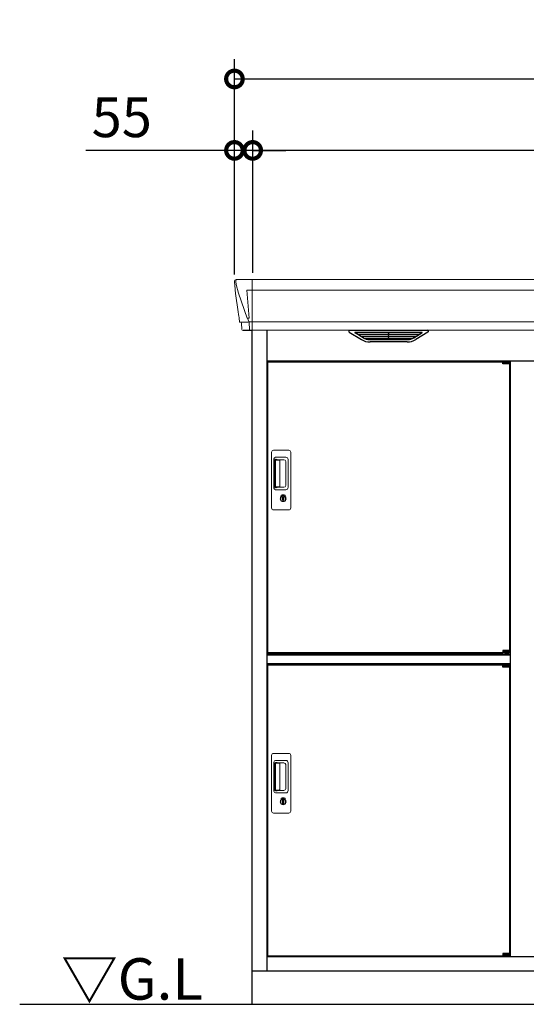
# Model space of a CAD drawing. Extents: x 220 to 16588, y -219 to 11106.
# Drawn here: x 3787 to 5316, y 2200 to 5169 of the extents above; entities that cross this region are included whole.
import ezdxf

# ---------------------------------------------------------------- set-up
doc = ezdxf.new("R2010")
doc.units = 0
doc.header["$LTSCALE"] = 20
doc.header["$PDMODE"] = 3
doc.header["$PDSIZE"] = 2
doc.layers.get('0').update_dxf_attribs({"linetype": 'CONTINUOUS'})
doc.layers.get('DEFPOINTS').update_dxf_attribs({"linetype": 'CONTINUOUS'})
for name, color, linetype in [('寸法', 4, 'CONTINUOUS'), ('細線', 5, 'CONTINUOUS'), ('部品1', 7, 'CONTINUOUS'), ('Ｇ．Ｌ', 30, 'CONTINUOUS')]:
    doc.layers.add(name, color=color, linetype=linetype)
doc.styles.add('STYLE1', font='isocp.shx', dxfattribs={"bigfont": 'bigfont.shx'})
doc.styles.add('STYLE2', font='txt')
doc.dimstyles.new('INABA_S40G', dxfattribs={"dimscale": 40, "dimtxt": 3, "dimasz": 2.5, "dimexe": 1.5, "dimexo": 0.5, "dimgap": 1, "dimtad": 3, "dimdec": 1, "dimdsep": 46, "dimtxsty": 'STYLE1', "dimblk1": 'DOTSMALL', "dimblk2": 'DOTSMALL', "dimsah": 1, "dimcen": 0, "dimclrt": 7, "dimadec": 0, "dimazin": 0, "dimtfac": 1, "dimtdec": 4, "dimtix": 1, "dimtmove": 0, "dimatfit": 3, "dimldrblk": 'DOTSMALL', "dimfxl": 1, "dimtolj": 1, "dimtzin": 0, "dimarcsym": 0})

# ---------------------------------------------------------------- blocks, each defined once
blk = doc.blocks.new('A$C695D0D51')
at = {"layer": '細線', "linetype": 'Continuous', "lineweight": 15}
for p, q in [((-1280.6, 2179.7), (-1279.8, 2170.6)), ((-1279.8, 2170.6), (-1272.4, 2144.3)), ((-1232, 2185), (-1232, 2032.6)), ((-1272.3, 2144.3), (-1246.2, 2068.9)), ((-1232.7, 2153.6), (-1247.6, 2153.6)), ((-1247.6, 2153.6), (-1241, 2069)), ((-1232, 2153.6), (1232, 2153.6)), ((-1267.1, 2056.4), (-1267.1, 2056.6)), ((-1264.8, 2056.8), (-1246.3, 2057.2)), ((-1246.1, 2069), (-1241.1, 2069)), ((-1246.1, 2069), (-1241.9, 2058.7)), ((-1241.9, 2057.3), (-1241.9, 2058.7)), ((-1240.7, 2057.3), (-1232.7, 2057.3)), ((-1240.7, 2057.3), (-1240.7, 2054.5)), ((-1240.7, 2054.5), (-1240, 2035.6)), ((-1232, 2057.8), (1232, 2057.8)), ((-1240, 2035.6), (-1240, 2031.9)), ((-1173, 1496.5), (-1173, 1664.5)), ((-1167, 1670.5), (-1121, 1670.5)), ((-1115, 1664.5), (-1115, 1496.5)), ((-1166, 1556.5), (-1166, 1644.5)), ((-1163.9, 1640.1), (-1163.9, 1560.9)), ((-1161.2, 1561.1), (-1161.2, 1640)), ((-1161, 1649.5), (-1130.1, 1649.5)), ((-1160.9, 1643.4), (-1159.1, 1643.4)), ((-1155.6, 1641), (-1160.2, 1641)), ((-1156.1, 1642.2), (-1135.8, 1642.2)), ((-1149.9, 1641), (-1155.7, 1641)), ((-1147.9, 1562.1), (-1147.9, 1639)), ((-1130.4, 1636.8), (-1130.4, 1564.2)), ((-1123.1, 1642.5), (-1123.1, 1558.5)), ((-1130.1, 1551.5), (-1161, 1551.5)), ((-1159.1, 1557.6), (-1160.9, 1557.6)), ((-1155.6, 1560.1), (-1160.2, 1560.1)), ((-1135.8, 1558.8), (-1156.1, 1558.8)), ((-1149.9, 1560.1), (-1155.6, 1560.1)), ((-1144.1, 1530.7), (-1144.1, 1534.7)), ((-1141.5, 1531.1), (-1141.8, 1531)), ((-1141.4, 1533.4), (-1141.5, 1533.3)), ((-1141.5, 1533.3), (-1141.5, 1533.2)), ((-1141.5, 1533.2), (-1141.5, 1531.3)), ((-1134.5, 1533.3), (-1134.6, 1533.4)), ((-1134.5, 1533.2), (-1134.5, 1533.3)), ((-1134.5, 1531.3), (-1134.5, 1533.2)), ((-1134.2, 1531), (-1134.5, 1531.1)), ((-1131.9, 1534.7), (-1131.9, 1530.7)), ((-1121, 1490.5), (-1167, 1490.5)), ((-1173, 582.5), (-1173, 750.5)), ((-1167, 756.5), (-1121, 756.5)), ((-1115, 750.5), (-1115, 582.5)), ((-1166, 642.5), (-1166, 730.5)), ((-1163.9, 726.1), (-1163.9, 646.9)), ((-1161.2, 647.1), (-1161.2, 726)), ((-1161, 735.5), (-1130.1, 735.5)), ((-1160.9, 729.4), (-1159.1, 729.4)), ((-1155.6, 727), (-1160.2, 727)), ((-1156.1, 728.2), (-1135.8, 728.2)), ((-1149.9, 727), (-1155.7, 727)), ((-1147.9, 648.1), (-1147.9, 725)), ((-1130.4, 722.8), (-1130.4, 650.2)), ((-1123.1, 728.5), (-1123.1, 644.5)), ((-1130.1, 637.5), (-1161, 637.5)), ((-1159.1, 643.6), (-1160.9, 643.6)), ((-1155.6, 646.1), (-1160.2, 646.1)), ((-1135.8, 644.8), (-1156.1, 644.8)), ((-1149.9, 646.1), (-1155.6, 646.1)), ((-1144.1, 616.7), (-1144.1, 620.7)), ((-1141.5, 617.1), (-1141.8, 617)), ((-1141.4, 619.4), (-1141.5, 619.3)), ((-1141.5, 619.3), (-1141.5, 619.2)), ((-1141.5, 619.2), (-1141.5, 617.3)), ((-1134.5, 619.3), (-1134.6, 619.4)), ((-1134.5, 619.2), (-1134.5, 619.3)), ((-1134.5, 617.3), (-1134.5, 619.2)), ((-1134.2, 617), (-1134.5, 617.1)), ((-1131.9, 620.7), (-1131.9, 616.7)), ((-1121, 576.5), (-1167, 576.5))]:
    blk.add_line(p, q, dxfattribs=at)
at = {"layer": '細線'}
for p, q in [((-896.4, 2009.6), (-920.7, 2024.4)), ((-722.6, 2026.1), (-917.4, 2026.1)), ((-915.2, 2024.4), (-915.7, 2022.1)), ((-913.8, 2020.7), (-913.3, 2020.6)), ((-912.8, 2020.4), (-727.2, 2020.4)), ((-905.2, 2020.4), (-906.3, 2016.3)), ((-820.8, 2026.1), (-820.8, 2023.9)), ((-820.8, 2020.4), (-820.8, 2018.1)), ((-819.2, 2026.1), (-819.2, 2023.9)), ((-819.2, 2020.4), (-819.2, 2018.1)), ((-743.6, 2009.6), (-719.3, 2024.4)), ((-734.8, 2020.4), (-733.7, 2016.3)), ((-726.2, 2020.7), (-726.7, 2020.6)), ((-724.8, 2024.4), (-724.3, 2022.1)), ((-904.3, 2014.9), (-903.8, 2014.8)), ((-903.3, 2014.6), (-736.7, 2014.6)), ((-895.8, 2014.6), (-896.8, 2010.5)), ((-893.6, 2008.8), (-746.4, 2008.8)), ((-878.1, 2004.4), (-761.9, 2004.4)), ((-820.8, 2014.6), (-820.8, 2012.3)), ((-820.8, 2008.8), (-820.8, 2006.8)), ((-819.2, 2014.6), (-819.2, 2012.3)), ((-819.2, 2008.8), (-819.2, 2006.8)), ((-744.2, 2014.6), (-743.2, 2010.5)), ((-735.7, 2014.9), (-736.2, 2014.8))]:
    blk.add_line(p, q, dxfattribs=at)
at = {"layer": '細線', "ltscale": 0.2}
for p, q in [((-455.1, 1937.8), (-475.1, 1937.8)), ((-455.1, 1935.3), (-475.1, 1935.3)), ((-455.1, 1933.3), (-475.1, 1933.3)), ((-457.4, 1938.5), (-468.7, 1938.5)), ((-455.1, 1064.8), (-475.1, 1064.8)), ((-455.1, 1062.8), (-475.1, 1062.8)), ((-455.1, 1060.3), (-475.1, 1060.3)), ((-457.4, 1059.6), (-468.7, 1059.6)), ((-455.1, 1023.8), (-475.1, 1023.8)), ((-455.1, 1021.3), (-475.1, 1021.3)), ((-455.1, 1019.3), (-475.1, 1019.3)), ((-457.4, 1024.5), (-468.7, 1024.5)), ((-455.1, 150.8), (-475.1, 150.8)), ((-455.1, 148.8), (-475.1, 148.8)), ((-455.1, 146.3), (-475.1, 146.3)), ((-457.4, 145.6), (-468.7, 145.6))]:
    blk.add_line(p, q, dxfattribs=at)
at = {"layer": '細線', "ltscale": 50}
for p, q in [((-475.1, 1937.5), (-475.1, 1937.8)), ((-466.9, 1935.3), (-466.9, 1933.3)), ((-459.1, 1935.3), (-459.1, 1933.3)), ((-475.1, 1060.5), (-475.1, 1060.3)), ((-466.9, 1062.8), (-466.9, 1064.8)), ((-459.1, 1062.8), (-459.1, 1064.8)), ((-475.1, 1023.5), (-475.1, 1023.8)), ((-466.9, 1021.3), (-466.9, 1019.3)), ((-459.1, 1021.3), (-459.1, 1019.3)), ((-466.9, 148.8), (-466.9, 150.8)), ((-459.1, 148.8), (-459.1, 150.8)), ((-475.1, 146.5), (-475.1, 146.3))]:
    blk.add_line(p, q, dxfattribs=at)
at = {"layer": '細線', "ltscale": 0.1}
for p, q in [((-455.1, 1937.8), (-455.1, 1930.8)), ((-455.1, 1060.3), (-455.1, 1067.3)), ((-455.1, 1023.8), (-455.1, 1016.8)), ((-455.1, 146.3), (-455.1, 153.3))]:
    blk.add_line(p, q, dxfattribs=at)
at = {"layer": '細線', "linetype": 'Continuous', "lineweight": 15, "flags": 128}
for points in [[(-1141.5, 1531.5), (-1141.4, 1531.5), (-1141.4, 1531.5)], [(-1134.6, 1531.5), (-1134.5, 1531.5), (-1134.5, 1531.5)], [(-1141.5, 617.5), (-1141.4, 617.5), (-1141.4, 617.5)], [(-1134.6, 617.5), (-1134.5, 617.5), (-1134.5, 617.5)]]:
    blk.add_lwpolyline(points, dxfattribs=at)
at = {"layer": '細線', "ltscale": 50}
for points in [[(-1136.7, 1519.7), (-1139.3, 1519.7), (-1139.3, 1529.3), (-1136.7, 1529.3)], [(-1136.7, 605.7), (-1139.3, 605.7), (-1139.3, 615.3), (-1136.7, 615.3)]]:
    blk.add_lwpolyline(points, close=True, dxfattribs=at)
at = {"layer": '細線', "linetype": 'Continuous', "lineweight": 15}
for centre, radius, start, end in [((-1232.5, 2157.3), 3.71, 267.3086, 278.1514), ((-1232.7, 2058.1), 0.794, 272.7792, 338.4213), ((-1167, 1664.5), 6, 90, 180), ((-1121, 1664.5), 6, 0, 90), ((-1161, 1644.5), 5, 90, 180), ((-1160.2, 1640), 1, 90, 180), ((-1149.9, 1639), 2, 0, 90), ((-1137.2, 1635.4), 6.9, 11.1225, 78.8775), ((-1130.1, 1642.5), 7, 0, 90), ((-1161, 1556.5), 5, 180, 270), ((-1160.2, 1561.1), 1, 180, 270), ((-1149.9, 1562.1), 2, 262.815, 0), ((-1137.2, 1565.6), 6.9, 281.1229, 348.8771), ((-1130.1, 1558.5), 7, 270, 0), ((-1138, 1524.5), 8.71, 134.4391, 45.5609), ((-1138, 1524.5), 7.5, 120.3006, 59.6994), ((-1138, 1524.5), 12.1, 60.7732, 119.2268), ((-1138, 1524.5), 9.5, 69.1557, 110.8443), ((-1138, 1524.5), 7.8, 64.0496, 115.6438), ((-1167, 1496.5), 6, 180, 270), ((-1121, 1496.5), 6, 270, 0), ((-1167, 750.5), 6, 90, 180), ((-1121, 750.5), 6, 0, 90), ((-1161, 730.5), 5, 90, 180), ((-1160.2, 726), 1, 90, 180), ((-1149.9, 725), 2, 0, 90), ((-1137.2, 721.4), 6.9, 11.1225, 78.8775), ((-1130.1, 728.5), 7, 0, 90), ((-1161, 642.5), 5, 180, 270), ((-1160.2, 647.1), 1, 180, 270), ((-1149.9, 648.1), 2, 262.815, 0), ((-1137.2, 651.6), 6.9, 281.1229, 348.8771), ((-1130.1, 644.5), 7, 270, 0), ((-1138, 610.5), 8.71, 134.4391, 45.5609), ((-1138, 610.5), 7.5, 120.3006, 59.6994), ((-1138, 610.5), 12.1, 60.7732, 119.2268), ((-1138, 610.5), 9.5, 69.1557, 110.8443), ((-1138, 610.5), 7.8, 64.0496, 115.6438), ((-1167, 582.5), 6, 180, 270), ((-1121, 582.5), 6, 270, 0)]:
    blk.add_arc(centre, radius, start, end, dxfattribs=at)
at = {"layer": '細線', "ltscale": 0.2}
for centre, radius, start, end in [((-468.1, 1937.7), 1, 106.6015, 180), ((-463.1, 1921), 18.5, 73.3985, 106.6015), ((-458.1, 1937.7), 1, 0, 73.3985), ((-468.1, 1060.3), 1, 180, 253.3985), ((-463.1, 1077.1), 18.5, 253.3985, 286.6015), ((-458.1, 1060.3), 1, 286.6015, 0), ((-468.1, 1023.7), 1, 106.6015, 180), ((-463.1, 1007), 18.5, 73.3985, 106.6015), ((-458.1, 1023.7), 1, 0, 73.3985), ((-468.1, 146.3), 1, 180, 253.3985), ((-463.1, 163.1), 18.5, 253.3985, 286.6015), ((-458.1, 146.3), 1, 286.6015, 0)]:
    blk.add_arc(centre, radius, start, end, dxfattribs=at)
at = {"layer": '細線', "linetype": 'Continuous', "lineweight": 15}
for centre, major_axis, ratio, start_param, end_param in [((-1280.1, 2180), (-0.01, 5), 0.099967, 6.257386, 7.915747), ((-1259.1, 2056.6), (8.03, 0), 0.025458, 2.359359, 3.141595), ((-1240.6, 2057.1), (8.01, 0), 0.025621, 1.573939, 2.356175), ((-1214.8, 1993.6), (-31.4, 75.3), 0.061191, 6.257638, 6.280958), ((-1160.9, 1640.1), (0, -3.31), 0.906308, 3.141593, 4.712389), ((-1160.9, 1641), (5.4, 0), 0.466308, 0.473889, 1.2359), ((-1160.9, 1560.9), (0, -3.31), 0.906308, 4.712389, 6.283185), ((-1160.9, 1560), (5.4, 0), 0.466308, 5.047285, 5.809296), ((-1160.9, 726.1), (0, -3.31), 0.906308, 3.141593, 4.712389), ((-1160.9, 727), (5.4, 0), 0.466308, 0.473889, 1.2359), ((-1160.9, 646.9), (0, -3.31), 0.906308, 4.712389, 6.283185), ((-1160.9, 646), (5.4, 0), 0.466308, 5.047285, 5.809296)]:
    blk.add_ellipse(centre, major_axis=major_axis, ratio=ratio, start_param=start_param, end_param=end_param, dxfattribs=at)
at = {"layer": '細線'}
for centre, major_axis, ratio, start_param, end_param in [((-917.4, 2025.1), (-4.54, 0), 0.220299, 4.712389, 7.044709), ((-913.6, 2021.3), (-2.14, 0.82), 0.265783, 0.033636, 1.595705), ((-912.6, 2025.1), (-2.54, -0.79), 0.2428, 3.80531, 6.13763), ((-913.3, 2020.7), (-0.641, 0.247), 0.265783, 1.595705, 2.538183), ((-820, 2023.9), (-0.8, 0), 0.739961, 0, 3.141593), ((-727.4, 2025.1), (-2.54, 0.79), 0.2428, 3.287148, 5.619468), ((-726.7, 2020.7), (-0.641, -0.247), 0.265783, 0.603409, 1.545887), ((-726.4, 2021.3), (-2.14, -0.82), 0.265783, 1.545887, 3.107957), ((-722.6, 2025.1), (-4.54, 0), 0.220299, 2.380069, 4.712389), ((-904.1, 2015.5), (-2.14, 0.82), 0.265783, 0.033636, 1.595705), ((-903.8, 2014.9), (-0.641, 0.247), 0.265783, 1.595705, 2.538183), ((-894.6, 2009.7), (-2.14, 0.82), 0.265783, 0.033636, 0.752483), ((-873.1, 2059.6), (-13.4, -54.2), 0.77887, 6.036126, 6.477163), ((-877.6, 2041.6), (-44, -0.1), 0.800451, 1.168161, 1.180852), ((-820, 2018.1), (-0.8, 0), 0.739961, 0, 3.141593), ((-820, 2012.3), (-0.8, 0), 0.739961, 0, 3.141593), ((-820, 2006.8), (-0.8, 0), 0.739961, 0, 3.141593), ((-766.9, 2059.6), (13.4, -54.2), 0.77887, 6.089208, 6.530244), ((-762.4, 2041.6), (-44, 0.1), 0.800451, 1.960741, 1.973432), ((-745.4, 2009.7), (-2.14, -0.82), 0.265783, 2.38911, 3.107957), ((-736.2, 2014.9), (-0.641, -0.247), 0.265783, 0.603409, 1.545887), ((-735.9, 2015.5), (-2.14, -0.82), 0.265783, 1.545887, 3.107957)]:
    blk.add_ellipse(centre, major_axis=major_axis, ratio=ratio, start_param=start_param, end_param=end_param, dxfattribs=at)
at = {"layer": '細線', "linetype": 'Continuous', "lineweight": 15}
for points, knots in [([(-1241, 2069), (-1241, 2069), (-1241, 2069), (-1241, 2069), (-1241.1, 2069), (-1241.1, 2069), (-1241.1, 2069)], [0, 0, 0, 0, 0.0508072, 0.185283, 0.5526152, 1, 1, 1, 1]), ([(-1155.6, 1641), (-1155.6, 1641.1), (-1155.6, 1641.7), (-1155.9, 1641.9), (-1156.1, 1642.2)], [0, 0, 0, 0, 0.181742, 1, 1, 1, 1]), ([(-1156.1, 1558.8), (-1155.9, 1559), (-1155.6, 1559.4), (-1155.6, 1559.9), (-1155.6, 1560.1)], [0, 0, 0, 0, 0.723766, 1, 1, 1, 1]), ([(-1143.9, 1535.1), (-1143.9, 1535.1), (-1144, 1535), (-1144, 1535), (-1144.1, 1534.9), (-1144.1, 1534.8), (-1144.1, 1534.7)], [0, 0, 0, 0, 0.078131, 0.360178, 0.68127, 1, 1, 1, 1]), ([(-1141.5, 1531.3), (-1141.5, 1531.3), (-1141.5, 1531.2), (-1141.5, 1531.1), (-1141.5, 1531.1)], [0, 0, 0, 0, 0.86637, 1, 1, 1, 1]), ([(-1134.5, 1531.1), (-1134.5, 1531.2), (-1134.5, 1531.2), (-1134.5, 1531.3), (-1134.5, 1531.3)], [0, 0, 0, 0, 0.865119, 1, 1, 1, 1]), ([(-1131.9, 1534.7), (-1131.9, 1534.7), (-1131.9, 1534.8), (-1131.9, 1534.9), (-1132, 1535), (-1132.1, 1535), (-1132.1, 1535.1)], [0, 0, 0, 0, 0.077903, 0.360068, 0.681233, 1, 1, 1, 1]), ([(-1155.6, 727), (-1155.6, 727.1), (-1155.6, 727.7), (-1155.9, 727.9), (-1156.1, 728.2)], [0, 0, 0, 0, 0.181742, 1, 1, 1, 1]), ([(-1156.1, 644.8), (-1155.9, 645), (-1155.6, 645.4), (-1155.6, 645.9), (-1155.6, 646.1)], [0, 0, 0, 0, 0.723766, 1, 1, 1, 1]), ([(-1143.9, 621.1), (-1143.9, 621.1), (-1144, 621), (-1144, 621), (-1144.1, 620.9), (-1144.1, 620.8), (-1144.1, 620.7)], [0, 0, 0, 0, 0.078131, 0.360178, 0.68127, 1, 1, 1, 1]), ([(-1141.5, 617.3), (-1141.5, 617.3), (-1141.5, 617.2), (-1141.5, 617.1), (-1141.5, 617.1)], [0, 0, 0, 0, 0.86637, 1, 1, 1, 1]), ([(-1134.5, 617.1), (-1134.5, 617.2), (-1134.5, 617.2), (-1134.5, 617.3), (-1134.5, 617.3)], [0, 0, 0, 0, 0.865119, 1, 1, 1, 1]), ([(-1131.9, 620.7), (-1131.9, 620.7), (-1131.9, 620.8), (-1131.9, 620.9), (-1132, 621), (-1132.1, 621), (-1132.1, 621.1)], [0, 0, 0, 0, 0.077903, 0.360068, 0.681233, 1, 1, 1, 1])]:
    blk.add_open_spline(points, degree=3, knots=knots, dxfattribs=at)
at = {"layer": '細線'}
for points, knots in [([(-896.3, 2009.9), (-896.2, 2009.8), (-896.1, 2009.8), (-895.8, 2009.6), (-895.7, 2009.5), (-895.3, 2009.3), (-895, 2009.2), (-894.7, 2009.1)], [0, 0, 0, 0, 0.25, 0.25, 0.5, 0.5, 1, 1, 1, 1]), ([(-894.2, 2009), (-894, 2008.9), (-893.8, 2008.8), (-893.6, 2008.8), (-893.6, 2008.8)], [0, 0, 0, 0, 0.876437, 1, 1, 1, 1]), ([(-745.8, 2009), (-746, 2008.9), (-746.2, 2008.8), (-746.4, 2008.8), (-746.4, 2008.8)], [0, 0, 0, 0, 0.876437, 1, 1, 1, 1]), ([(-743.7, 2009.9), (-743.8, 2009.8), (-743.9, 2009.8), (-744.2, 2009.6), (-744.3, 2009.5), (-744.7, 2009.3), (-745, 2009.2), (-745.3, 2009.1)], [0, 0, 0, 0, 0.25, 0.25, 0.5, 0.5, 1, 1, 1, 1])]:
    blk.add_open_spline(points, degree=3, knots=knots, dxfattribs=at)
at = {"layer": '部品1', "linetype": 'Continuous', "lineweight": 15}
for p, q in [((-1285.1, 2179.6), (-1285.1, 2178.4)), ((-1285.1, 2178.4), (-1283.2, 2156.6)), ((-1280.2, 2185), (1280.2, 2185)), ((-1282.9, 2154), (-1282, 2143.5)), ((-1282, 2143.5), (-1273.4, 2087.5)), ((-1272.4, 2144.3), (-1272.3, 2144.3)), ((-1270.5, 2068.5), (-1269.5, 2057.8)), ((-1268, 2056.4), (-1267.1, 2056.4)), ((-1264.1, 2053.7), (-1262.5, 2034.8)), ((1232, 2032.6), (-1232, 2032.6))]:
    blk.add_line(p, q, dxfattribs=at)
at = {"layer": '部品1'}
for p, q in [((-1232.7, 2032.1), (-1259, 2031.6)), ((-1233, 2032.1), (-1233, 0)), ((-1187, 2032.6), (-1187, 100)), ((-938.9, 2027.1), (-902, 2004.5)), ((-937.4, 2032.6), (-702.6, 2032.6)), ((-701.1, 2027.1), (-738, 2004.5)), ((-764.1, 1997.1), (-875.9, 1997.1)), ((-1187, 1940), (1187, 1940)), ((-1185, 1937.5), (-1185, 1060.5)), ((-1185, 1937.5), (-475.1, 1937.5)), ((-455.1, 1937.5), (-455, 1937.5)), ((-455, 1937.5), (-455, 1060.5)), ((-453, 1940), (-453, 143)), ((-1187, 1057), (-453, 1057)), ((-1187, 1053.5), (-453, 1053.5)), ((-1185, 1060.5), (-475.1, 1060.5)), ((-455.1, 1060.5), (-455, 1060.5)), ((-455.1, 1060.5), (-455, 1060.5)), ((-1187, 1027.5), (-453, 1027.5)), ((-1187, 1026), (-453, 1026)), ((-1185, 1023.5), (-475.1, 1023.5)), ((-1185, 1023.5), (-475.1, 1023.5)), ((-1185, 1023.5), (-1185, 146.5)), ((-455.1, 1023.5), (-455, 1023.5)), ((-455, 1023.5), (-455, 146.5)), ((1187, 143), (-1187, 143)), ((-1185, 146.5), (-475.1, 146.5)), ((-455.1, 146.5), (-455, 146.5)), ((-455.1, 146.5), (-455, 146.5)), ((1230, 100), (-1233, 100))]:
    blk.add_line(p, q, dxfattribs=at)
at = {"layer": '部品1', "ltscale": 50}
for p, q in [((-475.1, 1930.8), (-475.1, 1937.5)), ((-475.1, 1067.3), (-475.1, 1060.5)), ((-475.1, 1016.8), (-475.1, 1023.5)), ((-475.1, 153.3), (-475.1, 146.5))]:
    blk.add_line(p, q, dxfattribs=at)
at = {"layer": '部品1', "ltscale": 0.2}
for p, q in [((-455.1, 1930.8), (-475.1, 1930.8)), ((-455.1, 1067.3), (-475.1, 1067.3)), ((-455.1, 1016.8), (-475.1, 1016.8)), ((-455.1, 153.3), (-475.1, 153.3))]:
    blk.add_line(p, q, dxfattribs=at)
at = {"layer": '部品1', "linetype": 'Continuous', "lineweight": 15, "flags": 128}
blk.add_lwpolyline([(-1283.2, 2156.6), (-1283.2, 2156.3), (-1283.1, 2156.2)], dxfattribs=at)
at = {"layer": '部品1', "linetype": 'Continuous', "lineweight": 15}
for centre, radius, start, end in [((-1268, 2057.9), 1.5, 185.0304, 269.9992), ((-1267.1, 2053.4), 3, 5.0309, 90.0085), ((-1259, 2035.1), 3.5, 185.0285, 270.011)]:
    blk.add_arc(centre, radius, start, end, dxfattribs=at)
at = {"layer": '部品1', "lineweight": 15}
blk.add_arc((-1232.7, 2032.9), 0.803, 274.0206, 337.8347, dxfattribs=at)
at = {"layer": '部品1'}
for centre, radius, start, end in [((-937.4, 2029.6), 3, 90, 238.5305), ((-702.6, 2029.6), 3, 301.4695, 90), ((-875.9, 2047.1), 50, 238.5305, 270), ((-764.1, 2047.1), 50, 270, 301.4695)]:
    blk.add_arc(centre, radius, start, end, dxfattribs=at)
at = {"layer": '部品1', "linetype": 'Continuous', "lineweight": 15}
for centre, major_axis, ratio, start_param, end_param in [((-1280.1, 2180), (3.75, -3.31), 0.997428, 2.292042, 3.950403), ((-1282.9, 2154), (-0.26, 3.01), 0.002715, 4.730218, 5.548587), ((-1277.4, 2113.3), (-7, 45.1), 0.000257, 3.266133, 4.103188)]:
    blk.add_ellipse(centre, major_axis=major_axis, ratio=ratio, start_param=start_param, end_param=end_param, dxfattribs=at)
blk = doc.blocks.new('_DOTSMALL')
at = {"color": 0, "linetype": 'ByBlock', "ltscale": 50, "const_width": 0.5}
blk.add_lwpolyline([(-0.0625, 0, 1), (0.0625, 0, 1)], format="xyb", close=True, dxfattribs=at)
blk = doc.blocks.new('*D17')
at = {"layer": 'DEFPOINTS', "color": 0, "ltscale": 50}
for p in [(4490, 4774.7), (4490, 4386), (6950, 4386)]:
    blk.add_point(p, dxfattribs=at)
at = {"layer": '寸法', "color": 0, "lineweight": -2, "ltscale": 50}
for p, q in [((4490, 4406), (4490, 4834.7)), ((6950, 4406), (6950, 4834.7)), ((6950, 4774.7), (4490, 4774.7))]:
    blk.add_line(p, q, dxfattribs=at)
at = {"layer": '寸法', "color": 0, "lineweight": -2, "ltscale": 50, "xscale": 100, "yscale": 100, "zscale": 100, "rotation": 180}
blk.add_blockref('_DOTSMALL', (4490, 4774.7), dxfattribs=at)
at = {"layer": '寸法', "color": 0, "lineweight": -2, "ltscale": 50, "xscale": 100, "yscale": 100, "zscale": 100}
blk.add_blockref('_DOTSMALL', (6950, 4774.7), dxfattribs=at)
at = {"layer": '寸法', "color": 7, "ltscale": 50, "insert": (5720, 4874.7), "char_height": 120, "attachment_point": 5, "style": 'STYLE1'}
blk.add_mtext('\\A1;2460', dxfattribs=at)
blk = doc.blocks.new('*D18')
at = {"layer": 'DEFPOINTS', "color": 0, "ltscale": 50}
for p in [(4435, 4774.7), (4435, 4381), (4490, 4386)]:
    blk.add_point(p, dxfattribs=at)
at = {"layer": '寸法', "color": 0, "lineweight": -2, "ltscale": 50}
for p, q in [((4435, 4401), (4435, 4834.7)), ((4490, 4406), (4490, 4834.7)), ((4435, 4774.7), (3986.5, 4774.7)), ((4490, 4774.7), (4435, 4774.7)), ((4490, 4774.7), (4590, 4774.7))]:
    blk.add_line(p, q, dxfattribs=at)
at = {"layer": '寸法', "color": 0, "lineweight": -2, "ltscale": 50, "xscale": 100, "yscale": 100, "zscale": 100}
blk.add_blockref('_DOTSMALL', (4435, 4774.7), dxfattribs=at)
at = {"layer": '寸法', "color": 0, "lineweight": -2, "ltscale": 50, "xscale": 100, "yscale": 100, "zscale": 100, "rotation": 180}
blk.add_blockref('_DOTSMALL', (4490, 4774.7), dxfattribs=at)
at = {"layer": '寸法', "color": 7, "ltscale": 50, "insert": (4095, 4874.7), "char_height": 120, "attachment_point": 5, "style": 'STYLE1'}
blk.add_mtext('\\A1;55', dxfattribs=at)
blk = doc.blocks.new('*D20')
at = {"layer": 'DEFPOINTS', "color": 0, "ltscale": 50}
for p in [(7005, 4990.1), (4435, 4381), (7005, 4381)]:
    blk.add_point(p, dxfattribs=at)
at = {"layer": '寸法', "color": 0, "lineweight": -2, "ltscale": 50}
for p, q in [((4435, 4401), (4435, 5050.1)), ((7005, 4401), (7005, 5050.1)), ((4435, 4990.1), (7005, 4990.1))]:
    blk.add_line(p, q, dxfattribs=at)
at = {"layer": '寸法', "color": 0, "lineweight": -2, "ltscale": 50, "xscale": 100, "yscale": 100, "zscale": 100, "rotation": 180}
blk.add_blockref('_DOTSMALL', (4435, 4990.1), dxfattribs=at)
at = {"layer": '寸法', "color": 0, "lineweight": -2, "ltscale": 50, "xscale": 100, "yscale": 100, "zscale": 100}
blk.add_blockref('_DOTSMALL', (7005, 4990.1), dxfattribs=at)
at = {"layer": '寸法', "color": 7, "ltscale": 50, "insert": (5720, 5090.1), "char_height": 120, "attachment_point": 5, "style": 'STYLE1'}
blk.add_mtext('\\A1;2570', dxfattribs=at)

msp = doc.modelspace()

# ---------------------------------------------------------------- linework, layer by layer
at = {"layer": 'Ｇ．Ｌ'}
msp.add_line((3787, 2200), (10259, 2200), dxfattribs=at)

# ---------------------------------------------------------------- block references
at = {"layer": '寸法', "ltscale": 50}
msp.add_blockref('A$C695D0D51', (5720, 2200), dxfattribs=at)

# ---------------------------------------------------------------- texts
at = {"layer": '部品1', "style": 'STYLE2'}
msp.add_text('▽G.L', height=125, dxfattribs=at).set_placement((3912.18076948, 2213.95372804))

# ---------------------------------------------------------------- dimensions: what is measured, and where the dimension line sits
at = {"layer": '寸法', "ltscale": 50}
for base, p1, p2, picture, middle in [((7005, 4990.05288345), (4435, 4380.99999838), (7005, 4380.99999838), '*D20', (5720, 4990.05288345)), ((4435, 4774.65745196), (4490, 4385.98933168), (4435, 4380.99999838), '*D18', (4095, 4774.65745196)), ((4490, 4774.65745196), (6950, 4385.98933168), (4490, 4385.98933168), '*D17', (5720, 4774.65745196))]:
    dim = msp.add_linear_dim(base=base, p1=p1, p2=p2, dimstyle='INABA_S40G', dxfattribs=at)
    dim.commit()
    dim.dimension.update_dxf_attribs({"geometry": picture, "text_midpoint": middle, "dimtype": 160})

doc.saveas('drawing.dxf')
